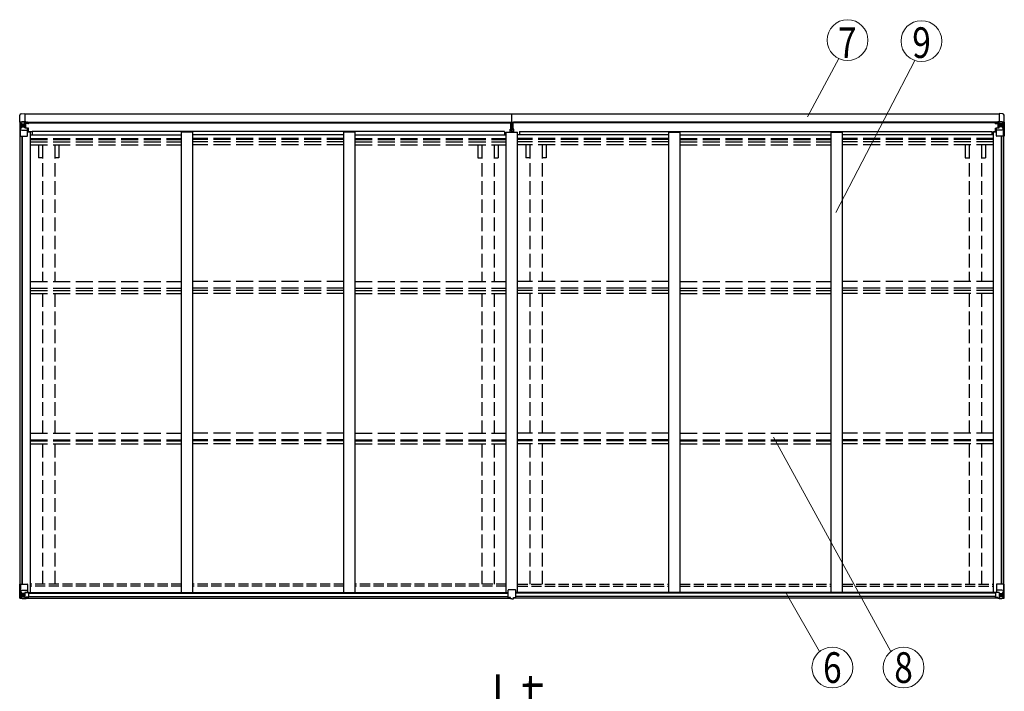
# Model space of a CAD drawing. Units: millimetres. Extents: x 0 to 29435, y 0 to 20790.
# Drawn here: x 8089 to 12429, y 9671 to 12631 of the extents above; entities that cross this region are included whole.
import ezdxf
from ezdxf.enums import TextEntityAlignment as Align

# ---------------------------------------------------------------- set-up
doc = ezdxf.new("R2010")
doc.units = ezdxf.units.MM
doc.linetypes.add('YHIDDEN_1', pattern=[4, 3, -1])
for name, color, linetype, lineweight in [('YKK_13', 4, 'Continuous', 30), ('YKK_A1', 4, 'Continuous', 30), ('YKK_D', 6, 'Continuous', 13)]:
    doc.layers.add(name, color=color, linetype=linetype, lineweight=lineweight)
doc.styles.add('text-b', font='extslim2.shx', dxfattribs={"width": 0.8, "bigfont": 'extfont2.shx'})

msp = doc.modelspace()

# ---------------------------------------------------------------- linework, layer by layer
at = {"layer": 'YKK_13'}
for p, q in [((8089.9, 12180), (8089.9, 12210.9)), ((8095.2, 12216.4), (8110.6, 12217.2)), ((8110.6, 12217.2), (8110.6, 12181.2)), ((12422.1, 12216.4), (12406.6, 12217.2)), ((12406.6, 12217.2), (12406.6, 12181.2)), ((12427.3, 12180), (12427.3, 12210.9)), ((8088.6, 12178.9), (8088.6, 12118.2)), ((8088.6, 12178.9), (8088.6, 12178.9)), ((8089.6, 12179.9), (8098.6, 12180.5)), ((8089.6, 12179.9), (8089.6, 12179.9)), ((8089.6, 12179.9), (8089.6, 12179.9)), ((8098.6, 12180.3), (8090.6, 12179.9)), ((8091.5, 12178.9), (8091.5, 12178.8)), ((8091.5, 12118.2), (8091.5, 12178.8)), ((8092, 12145.1), (8096.2, 12157.2)), ((8095.5, 12175.4), (8092.7, 12179.1)), ((8096.3, 12171.9), (8098.6, 12172)), ((8096.3, 12158.5), (8096.3, 12171.9)), ((8098.6, 12158.4), (8096.3, 12158.5)), ((8098.6, 12180.5), (8110.6, 12181.2)), ((8110.6, 12181.1), (8098.6, 12180.3)), ((8098.6, 12172), (8110.6, 12172)), ((8098.6, 12158.4), (8110.6, 12158.4)), ((8098.6, 12158.4), (8098.6, 12158.4)), ((8101.2, 12165.8), (8101.2, 12166.7)), ((8101.2, 12166.7), (8102.2, 12166.7)), ((8102.2, 12165.8), (8101.2, 12165.8)), ((8103.2, 12167.7), (8103.2, 12168.6)), ((8103.2, 12168.6), (8104.1, 12168.6)), ((8103.2, 12163.8), (8103.2, 12164.8)), ((8104.1, 12163.8), (8103.2, 12163.8)), ((8104.1, 12168.6), (8104.1, 12167.7)), ((8104.1, 12164.8), (8104.1, 12163.8)), ((8105.1, 12166.7), (8106, 12166.7)), ((8106, 12165.8), (8105.1, 12165.8)), ((8106, 12166.7), (8106, 12165.8)), ((8109.6, 12172), (8110.6, 12172)), ((8117.1, 12181.6), (8110.6, 12181.2)), ((8110.6, 12155.1), (8110.6, 12181.2)), ((8110.6, 12180.3), (8117.1, 12180.7)), ((8112.1, 12175.5), (8110.6, 12175.5)), ((8112.1, 12172), (8110.6, 12172)), ((8112.1, 12158.4), (8110.6, 12158.4)), ((8111.5, 12154.9), (8121.8, 12153.2)), ((8111.5, 12154.2), (8111.5, 12154.9)), ((8121.8, 12152.6), (8111.5, 12154.2)), ((8117.1, 12180.2), (8112.1, 12180.2)), ((8112.1, 12180.2), (8112.1, 12154.8)), ((8117.1, 12179.8), (8112.1, 12179.7)), ((8112.6, 12175.2), (8112.1, 12175.2)), ((8116.1, 12170.2), (8112.1, 12170.2)), ((8116.1, 12162), (8112.1, 12162)), ((8112.3, 12173.9), (8116.1, 12173.9)), ((8120.6, 12176.2), (8112.6, 12176.2)), ((8112.6, 12176.2), (8112.6, 12174.2)), ((8120.6, 12176.2), (8112.6, 12176.2)), ((8112.6, 12175.2), (8120.6, 12175.2)), ((8122.6, 12174.3), (8112.6, 12174.2)), ((8112.6, 12174.1), (8112.6, 12174.2)), ((8112.6, 12174.2), (8112.6, 12174.2)), ((8127.6, 12174.2), (8112.6, 12174.1)), ((8112.6, 12174.1), (8112.6, 12174.1)), ((8116.1, 12154.1), (8116.1, 12174.1)), ((8117.1, 12180.7), (8117.1, 12181.6)), ((8117.1, 12180.2), (8117.1, 12180.7)), ((8117.1, 12180.2), (8117.1, 12179.8)), ((8117.1, 12179.8), (8117.1, 12179)), ((8119.1, 12176.9), (8119.1, 12176.2)), ((8120.6, 12175.2), (8120.6, 12176.9)), ((8121.8, 12153.2), (8121.8, 12152.6)), ((8122.1, 12179.4), (8122.1, 12179)), ((8122.4, 12179.4), (8122.1, 12179.4)), ((8122.1, 12153.1), (8126.1, 12153.1)), ((8122.4, 12179.4), (8124.1, 12179)), ((8122.6, 12175.9), (8127.6, 12175.9)), ((8122.6, 12174.3), (8122.6, 12175.9)), ((8122.6, 12174.3), (8128.6, 12174.4)), ((8122.6, 12174.3), (8122.6, 12174.3)), ((8122.6, 12119.2), (8122.6, 12152.3)), ((8126.1, 12153.1), (8126.1, 12151.4)), ((8127.1, 12153.1), (8126.1, 12153.1)), ((8127.1, 12137.3), (8127.1, 12153.1)), ((8127.6, 12176.9), (8127.6, 12175.9)), ((8127.6, 12175.9), (8128.6, 12175.9)), ((8128.6, 12175.9), (8128.6, 12176.9)), ((8128.6, 12175.9), (8128.6, 12174.4)), ((8128.6, 12174.2), (8128.6, 12174.4)), ((10252.1, 12179.9), (10257, 12180.2)), ((10252.1, 12176.9), (10252.1, 12179.9)), ((10257.1, 12177.2), (10252.1, 12176.9)), ((10252.1, 12175.4), (10252.1, 12176.9)), ((10253.1, 12174.4), (10257.1, 12174.4)), ((10253.1, 12172.6), (10253.1, 12174.4)), ((10253.1, 12172.6), (10257.1, 12172.5)), ((10253.1, 12169), (10253.1, 12172.6)), ((10253.1, 12169), (10257.1, 12168.9)), ((10253.1, 12160.7), (10253.1, 12169)), ((10253.1, 12160.7), (10257.1, 12160.7)), ((10253.1, 12148.9), (10253.1, 12160.7)), ((10257, 12180.2), (10258.6, 12180.3)), ((10258.6, 12177.3), (10257.1, 12177.2)), ((10257.1, 12174.4), (10257.1, 12177.2)), ((10257.1, 12174.4), (10257.1, 12163.7)), ((10257.1, 12163.7), (10260.1, 12163.7)), ((10257.1, 12156.6), (10257.1, 12163.7)), ((10257.1, 12156.6), (10260.1, 12156.6)), ((10257.1, 12147), (10257.1, 12156.6)), ((10258.6, 12180.3), (10265.1, 12179.9)), ((10258.6, 12180.3), (10258.6, 12177.3)), ((10265.1, 12176.9), (10258.6, 12177.3)), ((10260.1, 12174.4), (10264.1, 12174.4)), ((10260.1, 12174.4), (10260.1, 12163.7)), ((10260.1, 12172.5), (10264.1, 12172.5)), ((10260.1, 12168.9), (10264.1, 12168.9)), ((10260.1, 12156.6), (10260.1, 12163.7)), ((10260.1, 12160.7), (10264.1, 12160.7)), ((10260.1, 12147), (10260.1, 12156.6)), ((10264.1, 12172.5), (10264.1, 12174.4)), ((10264.1, 12168.9), (10264.1, 12172.5)), ((10264.1, 12160.7), (10264.1, 12168.9)), ((10264.1, 12148.9), (10264.1, 12160.7)), ((10265.1, 12179.9), (10265.1, 12176.9)), ((10265.1, 12175.4), (10265.1, 12176.9)), ((12388.6, 12175.9), (12388.6, 12176.9)), ((12389.6, 12175.9), (12388.6, 12175.9)), ((12388.6, 12175.9), (12388.6, 12174.4)), ((12394.6, 12174.3), (12388.6, 12174.4)), ((12388.6, 12174.2), (12388.6, 12174.4)), ((12389.6, 12176.9), (12389.6, 12175.9)), ((12394.6, 12175.9), (12389.6, 12175.9)), ((12389.6, 12174.2), (12404.6, 12174.1)), ((12390.1, 12153.1), (12391.1, 12153.1)), ((12390.1, 12137.3), (12390.1, 12153.1)), ((12391.1, 12153.1), (12391.1, 12151.4)), ((12395.2, 12153.1), (12391.1, 12153.1)), ((12394.8, 12179.4), (12393.2, 12179)), ((12394.6, 12174.3), (12394.6, 12175.9)), ((12394.6, 12174.3), (12404.6, 12174.2)), ((12394.6, 12174.3), (12394.6, 12174.3)), ((12394.6, 12119.2), (12394.6, 12152.3)), ((12394.8, 12179.4), (12395.1, 12179.4)), ((12395.1, 12179.4), (12395.1, 12179)), ((12405.8, 12154.9), (12395.5, 12153.2)), ((12395.5, 12152.6), (12405.8, 12154.2)), ((12395.5, 12153.2), (12395.5, 12152.6)), ((12396.6, 12175.2), (12396.6, 12176.9)), ((12396.6, 12176.2), (12404.6, 12176.2)), ((12396.6, 12176.2), (12404.6, 12176.2)), ((12404.6, 12175.2), (12396.6, 12175.2)), ((12400.1, 12181.6), (12406.6, 12181.2)), ((12400.1, 12180.7), (12400.1, 12181.6)), ((12406.6, 12180.3), (12400.1, 12180.7)), ((12400.1, 12180.2), (12400.1, 12180.7)), ((12400.1, 12180.2), (12405.1, 12180.2)), ((12400.1, 12180.2), (12400.1, 12179.8)), ((12400.1, 12179.8), (12405.1, 12179.7)), ((12400.1, 12179.8), (12400.1, 12179)), ((12401.1, 12154.1), (12401.1, 12174.1)), ((12405, 12173.9), (12401.1, 12173.9)), ((12401.1, 12170.2), (12405.1, 12170.2)), ((12401.1, 12162), (12405.1, 12162)), ((12404.6, 12176.2), (12404.6, 12174.2)), ((12404.6, 12175.2), (12405.1, 12175.2)), ((12404.6, 12174.1), (12404.6, 12174.2)), ((12404.6, 12174.2), (12404.6, 12174.2)), ((12404.6, 12174.1), (12404.6, 12174.1)), ((12405.1, 12180.2), (12405.1, 12154.8)), ((12405.1, 12175.5), (12406.6, 12175.5)), ((12405.1, 12172), (12406.6, 12172)), ((12405.1, 12158.4), (12406.6, 12158.4)), ((12405.8, 12154.2), (12405.8, 12154.9)), ((12406.6, 12155.1), (12406.6, 12181.2)), ((12418.6, 12180.5), (12406.6, 12181.2)), ((12406.6, 12181.1), (12418.6, 12180.3)), ((12407.6, 12172), (12406.6, 12172)), ((12418.6, 12172), (12406.6, 12172)), ((12418.6, 12158.4), (12406.6, 12158.4)), ((12412.2, 12166.7), (12411.2, 12166.7)), ((12411.2, 12166.7), (12411.2, 12165.8)), ((12411.2, 12165.8), (12412.2, 12165.8)), ((12414.1, 12168.6), (12413.2, 12168.6)), ((12413.2, 12168.6), (12413.2, 12167.7)), ((12413.2, 12164.8), (12413.2, 12163.8)), ((12413.2, 12163.8), (12414.1, 12163.8)), ((12414.1, 12167.7), (12414.1, 12168.6)), ((12414.1, 12163.8), (12414.1, 12164.8)), ((12416, 12166.7), (12415.1, 12166.7)), ((12415.1, 12165.8), (12416, 12165.8)), ((12416, 12165.8), (12416, 12166.7)), ((12427.7, 12179.9), (12418.6, 12180.5)), ((12421, 12171.9), (12418.6, 12172)), ((12418.6, 12158.4), (12421, 12158.5)), ((12418.6, 12158.4), (12418.6, 12158.4)), ((12418.7, 12180.3), (12426.7, 12179.9)), ((12421, 12158.5), (12421, 12171.9)), ((12425.3, 12145.1), (12421.1, 12157.2)), ((12421.8, 12175.4), (12424.6, 12179.1)), ((12425.8, 12178.9), (12425.8, 12178.8)), ((12425.8, 12118.2), (12425.8, 12178.8)), ((12427.7, 12179.9), (12427.7, 12179.9)), ((12427.7, 12179.9), (12427.7, 12179.9)), ((12428.6, 12178.9), (12428.6, 12118.2)), ((12428.6, 12178.9), (12428.6, 12178.9)), ((8088.6, 12118.2), (8091.5, 12118.2)), ((8091.5, 12118.2), (8121.6, 12118.2)), ((8092, 12145.1), (8098.6, 12144.9)), ((8098.6, 12144.9), (8122.6, 12144.9)), ((8126.1, 12151.4), (8122.6, 12151.4)), ((8127.1, 12141.2), (8122.6, 12141.2)), ((8143.1, 12137.3), (8122.6, 12137.3)), ((8126.1, 12151.4), (8127.1, 12151.4)), ((10250.1, 12148.8), (10257.1, 12148.9)), ((10250.1, 12148.3), (10250.1, 12148.8)), ((10257.1, 12148.4), (10250.1, 12148.3)), ((10250.1, 12147.5), (10250.1, 12148.3)), ((10250.1, 12147.5), (10257.1, 12147.4)), ((10250.1, 12147), (10250.1, 12147.5)), ((10257.1, 12146.9), (10250.1, 12147)), ((10250.1, 12136.1), (10250.1, 12147)), ((10257.1, 12147), (10260.1, 12147)), ((10257.1, 12139.9), (10257.1, 12147)), ((10257.1, 12139.9), (10260.1, 12139.9)), ((10257.1, 12139.9), (10257.1, 12136.1)), ((10260.1, 12148.9), (10267.1, 12148.8)), ((10267.1, 12148.3), (10260.1, 12148.4)), ((10260.1, 12147.4), (10267.1, 12147.5)), ((10260.1, 12139.9), (10260.1, 12147)), ((10267.1, 12147), (10260.1, 12146.9)), ((10260.1, 12139.9), (10260.1, 12136.1)), ((10267.1, 12148.8), (10267.1, 12148.3)), ((10267.1, 12147.5), (10267.1, 12148.3)), ((10267.1, 12147.5), (10267.1, 12147)), ((10267.1, 12136.1), (10267.1, 12147)), ((12374.1, 12137.3), (12394.6, 12137.3)), ((12391.1, 12151.4), (12390.1, 12151.4)), ((12390.1, 12141.2), (12394.6, 12141.2)), ((12391.1, 12151.4), (12394.6, 12151.4)), ((12418.6, 12144.9), (12394.6, 12144.9)), ((12425.8, 12118.2), (12395.6, 12118.2)), ((12425.3, 12145.1), (12418.6, 12144.9)), ((12428.6, 12118.2), (12425.8, 12118.2)), ((8089, 10143.2), (8122, 10143.2)), ((8089, 10082.4), (8089, 10143.2)), ((8091.8, 10143.2), (8091.8, 10082.6)), ((8092.3, 10116.3), (8099, 10116.5)), ((8092.3, 10116.3), (8096.5, 10104.2)), ((8099, 10116.5), (8123, 10116.5)), ((8123, 10142.2), (8123, 10109.1)), ((10242.1, 10085.2), (10242.1, 10117.5)), ((10274.1, 10118.5), (10243.1, 10118.5)), ((10275.1, 10085.2), (10275.1, 10117.5)), ((12394.3, 10142.2), (12394.3, 10109.1)), ((12418.3, 10116.5), (12394.3, 10116.5)), ((12428.3, 10143.2), (12395.3, 10143.2)), ((12424.9, 10116.3), (12418.3, 10116.5)), ((12424.9, 10116.3), (12420.8, 10104.2)), ((12425.5, 10143.2), (12425.5, 10082.6)), ((12428.3, 10082.4), (12428.3, 10143.2)), ((8089.9, 10081.5), (8089.9, 10081.4)), ((8089.9, 10081.4), (8099, 10080.9)), ((8098.9, 10081.1), (8090.9, 10081.5)), ((8091.8, 10082.5), (8091.8, 10082.6)), ((8095.8, 10085.9), (8093, 10082.3)), ((8099, 10103), (8096.6, 10102.9)), ((8096.6, 10102.9), (8096.6, 10089.5)), ((8096.6, 10089.5), (8099, 10089.4)), ((8099, 10103), (8099, 10103)), ((8111, 10103), (8099, 10103)), ((8099, 10089.4), (8111, 10089.4)), ((8111, 10080.3), (8099, 10081.1)), ((8099, 10080.9), (8117.5, 10079.8)), ((8101.6, 10094.7), (8101.6, 10095.6)), ((8101.6, 10095.6), (8102.5, 10095.6)), ((8102.5, 10094.7), (8101.6, 10094.7)), ((8103.5, 10097.6), (8104.4, 10097.6)), ((8103.5, 10096.6), (8103.5, 10097.6)), ((8103.5, 10092.8), (8103.5, 10093.7)), ((8104.4, 10092.8), (8103.5, 10092.8)), ((8104.4, 10097.6), (8104.4, 10096.6)), ((8104.4, 10093.7), (8104.4, 10092.8)), ((8105.4, 10095.6), (8106.4, 10095.6)), ((8106.4, 10094.7), (8105.4, 10094.7)), ((8106.4, 10095.6), (8106.4, 10094.7)), ((8111, 10106.9), (8117.5, 10106.9)), ((8111, 10106.9), (8111, 10080.2)), ((8122.1, 10108.8), (8111.8, 10107.1)), ((8111.8, 10107.1), (8111.8, 10106.9)), ((8114.5, 10106.9), (8122.1, 10108.2)), ((8117.5, 10106.9), (8126.5, 10106.9)), ((8127.4, 10085.7), (8117.5, 10085.7)), ((8117.5, 10079.8), (8117.5, 10085.7)), ((8126.5, 10085.1), (8117.5, 10085.1)), ((8122.1, 10108.2), (8122.1, 10108.8)), ((8127.5, 10085.8), (8127.4, 10085.7)), ((8127.5, 10106), (8127.5, 10085.8)), ((10242.1, 10085.2), (10242.1, 10085.2)), ((10252.1, 10084.5), (10243.1, 10084.5)), ((10252.1, 10079.4), (10252.1, 10084.5)), ((10258.6, 10079), (10252.1, 10079.4)), ((10258.6, 10079), (10265.1, 10079.4)), ((10265.1, 10079.4), (10265.1, 10084.5)), ((10265.1, 10084.5), (10274.1, 10084.5)), ((10275.1, 10085.2), (10275.1, 10085.2)), ((12389.8, 10106), (12389.8, 10085.8)), ((12389.8, 10085.8), (12389.8, 10085.7)), ((12389.8, 10085.7), (12399.8, 10085.7)), ((12399.8, 10106.9), (12390.8, 10106.9)), ((12390.8, 10085.1), (12399.8, 10085.1)), ((12395.2, 10108.8), (12405.5, 10107.1)), ((12395.2, 10108.2), (12395.2, 10108.8)), ((12402.8, 10106.9), (12395.2, 10108.2)), ((12406.3, 10106.9), (12399.8, 10106.9)), ((12399.8, 10079.8), (12399.8, 10085.7)), ((12418.3, 10080.9), (12399.8, 10079.8)), ((12405.5, 10107.1), (12405.5, 10106.9)), ((12406.3, 10106.9), (12406.3, 10080.2)), ((12406.3, 10103), (12418.3, 10103)), ((12418.3, 10089.4), (12406.3, 10089.4)), ((12406.3, 10080.3), (12418.3, 10081.1)), ((12411.9, 10095.6), (12410.9, 10095.6)), ((12410.9, 10095.6), (12410.9, 10094.7)), ((12410.9, 10094.7), (12411.9, 10094.7)), ((12413.8, 10097.6), (12412.9, 10097.6)), ((12412.9, 10097.6), (12412.9, 10096.6)), ((12412.9, 10093.7), (12412.9, 10092.8)), ((12412.9, 10092.8), (12413.8, 10092.8)), ((12413.8, 10096.6), (12413.8, 10097.6)), ((12413.8, 10092.8), (12413.8, 10093.7)), ((12415.7, 10095.6), (12414.8, 10095.6)), ((12414.8, 10094.7), (12415.7, 10094.7)), ((12415.7, 10094.7), (12415.7, 10095.6)), ((12418.3, 10103), (12418.3, 10103)), ((12418.3, 10103), (12420.7, 10102.9)), ((12420.7, 10089.5), (12418.3, 10089.4)), ((12427.4, 10081.4), (12418.3, 10080.9)), ((12418.4, 10081.1), (12426.3, 10081.5)), ((12420.7, 10102.9), (12420.7, 10089.5)), ((12421.5, 10085.9), (12424.3, 10082.3)), ((12425.5, 10082.5), (12425.5, 10082.6)), ((12427.4, 10081.5), (12427.4, 10081.4))]:
    msp.add_line(p, q, dxfattribs=at)
for centre in [(8103.6, 12166.2), (12413.6, 12166.2), (8104, 10095.2), (12413.3, 10095.2)]:
    msp.add_circle(centre, 5.3, dxfattribs=at)
for centre, radius, start, end in [((8095.4, 12210.9), 5.5, 93, 180), ((12421.8, 12210.9), 5.5, 0, 87), ((8089.6, 12178.9), 0.999, 93.4424, 179.9508), ((8089.6, 12178.9), 1, 93.5002, 180.0008), ((8089.6, 12178.9), 0.999, 93.4424, 179.9508), ((8090.8, 12192.5), 12.7, 269.2447, 275.1031), ((8092.8, 12178.9), 1.28, 131.1783, 182.459), ((8102.2, 12167.7), 0.96, 270, 0), ((8102.2, 12164.8), 0.96, 0, 90), ((8105.1, 12167.7), 0.96, 180, 270), ((8105.1, 12164.8), 0.96, 90, 180), ((8111.6, 12155.8), 0.937, 182.3221, 263.2677), ((8111.6, 12155.2), 0.937, 182.3221, 263.2677), ((8112.6, 12176.7), 0.5, 180.0011, 270.0011), ((8112.6, 12176.7), 0.5, 179.998, 269.9969), ((8112.6, 12173.7), 0.5, 90.529, 180.0446), ((8112.7, 12173.6), 0.513, 91.8803, 181.0471), ((8121.7, 12152.3), 0.937, 2.3221, 83.2677), ((8121.7, 12151.7), 0.937, 2.3221, 83.2677), ((8127.8, 12181.9), 7.69, 268.97, 276.4343), ((10253.1, 12175.4), 1, 180, 270), ((10264.1, 12175.4), 1, 270, 0), ((12389.5, 12181.9), 7.69, 263.5657, 271.03), ((12395.6, 12152.3), 0.937, 96.7323, 177.6779), ((12395.6, 12151.7), 0.937, 96.7323, 177.6779), ((12404.6, 12176.7), 0.5, 269.9989, 359.9989), ((12404.6, 12176.7), 0.5, 270.0031, 0.002), ((12404.6, 12173.7), 0.5, 359.9554, 89.471), ((12404.6, 12173.6), 0.513, 358.9529, 88.1197), ((12405.7, 12155.8), 0.937, 276.7323, 357.6779), ((12405.7, 12155.2), 0.937, 276.7323, 357.6779), ((12412.2, 12167.7), 0.96, 270, 0), ((12412.2, 12164.8), 0.96, 0, 90), ((12415.1, 12167.7), 0.96, 180, 270), ((12415.1, 12164.8), 0.96, 90, 180), ((12424.5, 12178.9), 1.28, 357.541, 48.8217), ((12426.5, 12192.5), 12.7, 264.8969, 270.7553), ((12427.6, 12178.9), 0.999, 0.0492, 86.5576), ((12427.6, 12178.9), 1, 359.9992, 86.4998), ((12427.6, 12178.9), 0.999, 0.0492, 86.5576), ((8121.6, 12119.2), 1, 270, 0), ((12395.6, 12119.2), 1, 180, 270), ((8122, 10142.2), 1, 0, 90), ((10243.1, 10117.5), 1, 90, 180), ((10274.1, 10117.5), 1, 0, 90), ((12395.3, 10142.2), 1, 90, 180), ((8090, 10082.5), 0.999, 180.0492, 266.5576), ((8090, 10082.4), 0.999, 180.0492, 266.5576), ((8090, 10082.4), 1, 179.9992, 266.4998), ((8091.1, 10068.8), 12.7, 84.8969, 90.7553), ((8093.1, 10082.4), 1.28, 177.541, 228.8217), ((8102.5, 10096.6), 0.96, 270, 0), ((8102.5, 10093.7), 0.96, 0, 90), ((8105.4, 10096.6), 0.96, 180, 270), ((8105.4, 10093.7), 0.96, 90, 180), ((8111.9, 10106.2), 0.937, 96.7323, 129.066), ((8122, 10109.7), 0.937, 276.7323, 357.6779), ((8122, 10109.1), 0.937, 276.7323, 357.6779), ((12395.3, 10109.7), 0.937, 182.3221, 263.2677), ((12395.3, 10109.1), 0.937, 182.3221, 263.2677), ((12405.4, 10106.2), 0.937, 50.934, 83.2677), ((12411.9, 10096.6), 0.96, 270, 0), ((12411.9, 10093.7), 0.96, 0, 90), ((12414.8, 10096.6), 0.96, 180, 270), ((12414.8, 10093.7), 0.96, 90, 180), ((12424.2, 10082.4), 1.28, 311.1783, 2.459), ((12426.2, 10068.8), 12.7, 89.2447, 95.1031), ((12427.3, 10082.5), 0.999, 273.4424, 359.9508), ((12427.3, 10082.4), 0.999, 273.4424, 359.9508), ((12427.3, 10082.4), 1, 273.5002, 0.0008)]:
    msp.add_arc(centre, radius, start, end, dxfattribs=at)
at = {"layer": 'YKK_13', "extrusion": (0, 0, -1)}
for centre, major_axis, ratio, start_param, end_param in [((8091.6, 12180), (2, 0.12), 0.060933, 2.071256, 3.14534), ((8290.6, 12192.3), (201, 12.4), 0.060933, 3.14534, 3.145839), ((8091.8, 12176.9), (-0.02, 3), 0.466854, 0.125683, 0.759696), ((8093.4, 12171.9), (0.03, 5), 0.573921, 0.767272, 1.551125), ((8094.9, 12158.5), (0, 3), 0.468246, 1.577288, 2.012794), ((8016.9, 12172), (81.7, 0), 0.061163, 6.282413, 6.283185), ((8092.8, 12147.5), (0.85, 2.32), 0.403757, 3.00878, 3.974439), ((12424.2, 10113.9), (-0.85, -2.32), 0.403757, 3.00878, 3.974439), ((10274.1, 10085.2), (-1, -0.012), 0.707053, 3.204482, 4.721114), ((12390.8, 10106), (-1, -0.021), 0.906239, 0.018705, 1.589501), ((12390.8, 10085.8), (-1, 0.012), 0.707053, 4.703664, 6.124411), ((12500.1, 10089.4), (-81.7, 0), 0.061163, 6.282413, 6.283185), ((12422.1, 10102.9), (0, -3), 0.468246, 1.577288, 2.012794), ((12423.5, 10089.5), (-0.03, -5), 0.573921, 0.767272, 1.551125), ((12425.2, 10084.5), (0.02, -3), 0.466854, 0.125683, 0.759696), ((12425.4, 10081.4), (-2, -0.12), 0.060933, 2.071256, 3.14534), ((12226.4, 10069.1), (-201, -12.4), 0.060933, 3.14534, 3.145839)]:
    msp.add_ellipse(centre, major_axis=major_axis, ratio=ratio, start_param=start_param, end_param=end_param, dxfattribs=at)
at = {"layer": 'YKK_13'}
for centre, major_axis, ratio, start_param, end_param in [((10257.2, 12177.2), (0.18, -2.99), 0.008711, 3.141593, 4.711324), ((10085.3, 12166.7), (171.9, 10.5), 0.017422, 6.282119, 6.283185), ((12500.4, 12172), (-81.7, 0), 0.061163, 6.282413, 6.283185), ((12423.8, 12171.9), (-0.03, 5), 0.573921, 0.767272, 1.551125), ((12422.4, 12158.5), (0, 3), 0.468246, 1.577288, 2.012794), ((12425.5, 12176.9), (0.02, 3), 0.466854, 0.125683, 0.759696), ((12425.7, 12180), (-2, 0.12), 0.060933, 2.071256, 3.14534), ((12226.7, 12192.3), (-201, 12.4), 0.060933, 3.14534, 3.145839), ((12424.5, 12147.5), (-0.85, 2.32), 0.403757, 3.00878, 3.974439), ((8093.1, 10113.9), (0.85, -2.32), 0.403757, 3.00878, 3.974439), ((8091.9, 10081.4), (2, -0.12), 0.060933, 2.071256, 3.14534), ((8290.9, 10069.1), (201, -12.4), 0.060933, 3.14534, 3.145839), ((8092.1, 10084.5), (-0.02, -3), 0.466854, 0.125683, 0.759696), ((8093.8, 10089.5), (0.03, -5), 0.573921, 0.767272, 1.551125), ((8095.2, 10102.9), (0, -3), 0.468246, 1.577288, 2.012794), ((8017.2, 10089.4), (81.7, 0), 0.061163, 6.282413, 6.283185), ((8126.5, 10106), (1, -0.021), 0.906239, 0.018705, 1.589501), ((8126.5, 10085.8), (1, 0.012), 0.707053, 4.703664, 6.124411), ((10243.1, 10085.2), (1, -0.012), 0.707053, 3.204482, 4.721114)]:
    msp.add_ellipse(centre, major_axis=major_axis, ratio=ratio, start_param=start_param, end_param=end_param, dxfattribs=at)
at = {"layer": 'YKK_A1'}
for p, q in [((8110.6, 12215.9), (10258.6, 12215.9)), ((10258.6, 12180.3), (10258.6, 12215.9)), ((10258.6, 12215.9), (12406.6, 12215.9)), ((8090.6, 10143.2), (8090.6, 12118.2)), ((8099.6, 10143.2), (8099.6, 12118.2)), ((8100.3, 10143.2), (8100.3, 12118.2)), ((8122.6, 12136.7), (8135.6, 12136.7)), ((8135.6, 10106.8), (8135.6, 12136.7)), ((12381.6, 10106.8), (12381.6, 12136.7)), ((12394.6, 12136.7), (12381.6, 12136.7)), ((12416.9, 10143.2), (12416.9, 12118.2)), ((12417.6, 10143.2), (12417.6, 12118.2)), ((12426.6, 10143.2), (12426.6, 12118.2)), ((8117.5, 10082.3), (10252.1, 10082.3)), ((8117.5, 10081.4), (10252.1, 10081.4)), ((8126.9, 10106.8), (10242.1, 10106.8)), ((8127.5, 10104.4), (10242.1, 10104.4)), ((8127.5, 10088.8), (10242.1, 10088.8)), ((12399.8, 10082.3), (10265.1, 10082.3)), ((12399.8, 10081.4), (10265.1, 10081.4)), ((12390.4, 10106.8), (10275.1, 10106.8)), ((12389.8, 10104.4), (10275.1, 10104.4)), ((12389.8, 10088.8), (10275.1, 10088.8))]:
    msp.add_line(p, q, dxfattribs=at)
at = {"layer": 'YKK_A1', "ltscale": 25}
for p, q in [((8112.1, 12179), (10252.1, 12179)), ((8112.2, 12176.9), (10252.1, 12176.9)), ((12405.1, 12179), (10265.1, 12179)), ((12405.1, 12176.9), (10265.1, 12176.9)), ((8135.6, 12123.7), (8801.6, 12123.7)), ((10226.1, 12138.7), (8143.1, 12138.7)), ((8143.1, 12138.7), (8143.1, 12123.7)), ((8801.6, 10106.8), (8801.6, 12136.1)), ((8851.6, 12136.1), (8801.6, 12136.1)), ((8851.6, 10106.8), (8851.6, 12136.1)), ((9517.6, 12123.7), (8851.6, 12123.7)), ((9517.6, 10106.8), (9517.6, 12136.1)), ((9567.6, 12136.1), (9517.6, 12136.1)), ((9567.6, 10106.8), (9567.6, 12136.1)), ((9567.6, 12123.7), (10233.6, 12123.7)), ((10226.1, 12138.7), (10226.1, 12123.7)), ((10233.6, 10106.8), (10233.6, 12136.1)), ((10233.6, 12136.1), (10283.6, 12136.1)), ((10283.6, 10106.8), (10283.6, 12136.1)), ((10949.6, 12123.7), (10283.6, 12123.7)), ((10291.1, 12138.7), (12374.1, 12138.7)), ((10291.1, 12138.7), (10291.1, 12123.7)), ((10949.6, 10106.8), (10949.6, 12136.1)), ((10949.6, 12136.1), (10999.6, 12136.1)), ((10999.6, 10106.8), (10999.6, 12136.1)), ((10999.6, 12123.7), (11665.6, 12123.7)), ((11665.6, 10106.8), (11665.6, 12136.1)), ((11665.6, 12136.1), (11715.6, 12136.1)), ((11715.6, 10106.8), (11715.6, 12136.1)), ((12381.6, 12123.7), (11715.6, 12123.7)), ((12374.1, 12138.7), (12374.1, 12123.7))]:
    msp.add_line(p, q, dxfattribs=at)
at = {"layer": 'YKK_A1', "linetype": 'YHIDDEN_1', "ltscale": 25}
for p, q in [((8135.6, 12107.2), (8801.6, 12107.2)), ((8135.6, 12103.4), (8801.6, 12103.4)), ((8135.6, 12092.1), (8801.6, 12092.1)), ((8135.6, 12079.3), (8801.6, 12079.3)), ((9517.6, 12107.2), (8851.6, 12107.2)), ((9517.6, 12103.4), (8851.6, 12103.4)), ((9517.6, 12092.1), (8851.6, 12092.1)), ((9517.6, 12079.3), (8851.6, 12079.3)), ((9567.6, 12107.2), (10233.6, 12107.2)), ((9567.6, 12103.4), (10233.6, 12103.4)), ((9567.6, 12092.1), (10233.6, 12092.1)), ((9567.6, 12079.3), (10233.6, 12079.3)), ((10949.6, 12107.2), (10283.6, 12107.2)), ((10949.6, 12103.4), (10283.6, 12103.4)), ((10949.6, 12092.1), (10283.6, 12092.1)), ((10949.6, 12079.3), (10283.6, 12079.3)), ((10999.6, 12107.2), (11665.6, 12107.2)), ((10999.6, 12103.4), (11665.6, 12103.4)), ((10999.6, 12092.1), (11665.6, 12092.1)), ((10999.6, 12079.3), (11665.6, 12079.3)), ((12381.6, 12107.2), (11715.6, 12107.2)), ((12381.6, 12103.4), (11715.6, 12103.4)), ((12381.6, 12092.1), (11715.6, 12092.1)), ((12381.6, 12079.3), (11715.6, 12079.3)), ((8135.6, 11476.7), (8801.6, 11476.7)), ((9517.6, 11476.7), (8851.6, 11476.7)), ((9567.6, 11476.7), (10233.6, 11476.7)), ((10949.6, 11476.7), (10283.6, 11476.7)), ((10999.6, 11476.7), (11665.6, 11476.7)), ((12381.6, 11476.7), (11715.6, 11476.7)), ((8135.6, 11447.7), (8801.6, 11447.7)), ((8135.6, 11437.9), (8801.6, 11437.9)), ((8135.6, 11425.1), (8801.6, 11425.1)), ((9517.6, 11447.7), (8851.6, 11447.7)), ((9517.6, 11437.9), (8851.6, 11437.9)), ((9517.6, 11425.1), (8851.6, 11425.1)), ((9567.6, 11447.7), (10233.6, 11447.7)), ((9567.6, 11437.9), (10233.6, 11437.9)), ((9567.6, 11425.1), (10233.6, 11425.1)), ((10949.6, 11447.7), (10283.6, 11447.7)), ((10949.6, 11437.9), (10283.6, 11437.9)), ((10949.6, 11425.1), (10283.6, 11425.1)), ((10999.6, 11447.7), (11665.6, 11447.7)), ((10999.6, 11437.9), (11665.6, 11437.9)), ((10999.6, 11425.1), (11665.6, 11425.1)), ((12381.6, 11447.7), (11715.6, 11447.7)), ((12381.6, 11437.9), (11715.6, 11437.9)), ((12381.6, 11425.1), (11715.6, 11425.1)), ((8135.6, 10809.2), (8801.6, 10809.2)), ((9517.6, 10809.2), (8851.6, 10809.2)), ((9567.6, 10809.2), (10233.6, 10809.2)), ((10949.6, 10809.2), (10283.6, 10809.2)), ((10999.6, 10809.2), (11665.6, 10809.2)), ((12381.6, 10809.2), (11715.6, 10809.2)), ((8135.6, 10779.5), (8801.6, 10779.5)), ((8135.6, 10775.1), (8801.6, 10775.1)), ((9517.6, 10779.5), (8851.6, 10779.5)), ((9517.6, 10775.1), (8851.6, 10775.1)), ((9567.6, 10779.5), (10233.6, 10779.5)), ((9567.6, 10775.1), (10233.6, 10775.1)), ((10949.6, 10779.5), (10283.6, 10779.5)), ((10949.6, 10775.1), (10283.6, 10775.1)), ((10999.6, 10779.5), (11665.6, 10779.5)), ((10999.6, 10775.1), (11665.6, 10775.1)), ((12381.6, 10779.5), (11715.6, 10779.5)), ((12381.6, 10775.1), (11715.6, 10775.1)), ((8135.6, 10762.1), (8801.6, 10762.1)), ((9517.6, 10762.1), (8851.6, 10762.1)), ((9567.6, 10762.1), (10233.6, 10762.1)), ((10949.6, 10762.1), (10283.6, 10762.1)), ((10999.6, 10762.1), (11665.6, 10762.1)), ((12381.6, 10762.1), (11715.6, 10762.1))]:
    msp.add_line(p, q, dxfattribs=at)
at = {"layer": 'YKK_A1', "linetype": 'YHIDDEN_1', "ltscale": 20}
for p, q in [((8170.9, 12079.3), (8170.9, 12022.9)), ((8188.6, 12079.3), (8188.6, 11476.7)), ((8243.6, 12079.3), (8243.6, 11476.7)), ((8261.3, 12079.3), (8261.3, 12022.9)), ((10107.9, 12079.3), (10107.9, 12022.9)), ((10125.6, 12079.3), (10125.6, 11476.7)), ((10180.6, 12079.3), (10180.6, 11476.7)), ((10198.3, 12079.3), (10198.3, 12022.9)), ((10318.9, 12079.3), (10318.9, 12022.9)), ((10336.6, 12079.3), (10336.6, 11476.7)), ((10391.6, 12079.3), (10391.6, 11476.7)), ((10409.3, 12079.3), (10409.3, 12022.9)), ((12255.9, 12079.3), (12255.9, 12022.9)), ((12273.6, 12079.3), (12273.6, 11476.7)), ((12328.6, 12079.3), (12328.6, 11476.7)), ((12346.3, 12079.3), (12346.3, 12022.9)), ((8188.6, 12022.9), (8170.9, 12022.9)), ((8261.3, 12022.9), (8243.6, 12022.9)), ((10107.9, 12022.9), (10125.6, 12022.9)), ((10180.6, 12022.9), (10198.3, 12022.9)), ((10336.6, 12022.9), (10318.9, 12022.9)), ((10409.3, 12022.9), (10391.6, 12022.9)), ((12255.9, 12022.9), (12273.6, 12022.9)), ((12328.6, 12022.9), (12346.3, 12022.9)), ((8188.6, 11425.1), (8188.6, 10809.2)), ((8243.6, 11425.1), (8243.6, 10809.2)), ((10125.6, 11425.1), (10125.6, 10809.2)), ((10180.6, 11425.1), (10180.6, 10809.2)), ((10336.6, 11425.1), (10336.6, 10809.2)), ((10391.6, 11425.1), (10391.6, 10809.2)), ((12273.6, 11425.1), (12273.6, 10809.2)), ((12328.6, 11425.1), (12328.6, 10809.2)), ((8188.6, 10762.1), (8188.6, 10144)), ((8243.6, 10762.1), (8243.6, 10144)), ((10125.6, 10762.1), (10125.6, 10144)), ((10180.6, 10762.1), (10180.6, 10144)), ((10336.6, 10762.1), (10336.6, 10144)), ((10391.6, 10762.1), (10391.6, 10144)), ((12273.6, 10762.1), (12273.6, 10144)), ((12328.6, 10762.1), (12328.6, 10144))]:
    msp.add_line(p, q, dxfattribs=at)
at = {"layer": 'YKK_A1', "linetype": 'YHIDDEN_1', "ltscale": 15}
for p, q in [((8801.6, 10144), (8135.6, 10144)), ((8801.6, 10134.9), (8135.6, 10134.9)), ((9517.6, 10144), (8851.6, 10144)), ((9517.6, 10134.9), (8851.6, 10134.9)), ((10233.6, 10144), (9567.6, 10144)), ((10233.4, 10134.9), (9567.6, 10134.9)), ((10283.6, 10144), (10949.6, 10144)), ((10283.9, 10134.9), (10949.6, 10134.9)), ((10999.6, 10144), (11665.6, 10144)), ((10999.6, 10134.9), (11665.6, 10134.9)), ((11715.6, 10144), (12381.6, 10144)), ((11715.6, 10134.9), (12381.6, 10134.9))]:
    msp.add_line(p, q, dxfattribs=at)
at = {"layer": 'YKK_D'}
for p, q in [((11561.3, 12203.4), (11698.8, 12459.8)), ((11685.4, 11781.9), (12033.7, 12451.7)), ((11412, 10791.3), (11928.2, 9846.3)), ((11468.2, 10100.7), (11614.4, 9846.3))]:
    msp.add_line(p, q, dxfattribs=at)
for centre in [(11737.6, 12541), (12063.3, 12536.7), (11670.7, 9776.1), (11984.5, 9776.1)]:
    msp.add_circle(centre, 90, dxfattribs=at)

# ---------------------------------------------------------------- texts
at = {"layer": 'YKK_D', "style": 'text-b', "width": 0.8}
for s, p in [('7', (11736.3, 12529.6)), ('9', (12063.9, 12529.9)), ('6', (11670.7, 9776.1)), ('8', (11984.5, 9776.1))]:
    msp.add_text(s, height=135, dxfattribs=at).set_placement(p, align=Align.MIDDLE_CENTER)
msp.add_text('Lｔ', height=157.5, dxfattribs=at).set_placement((10170.4, 9589.3))

doc.saveas('drawing.dxf')
